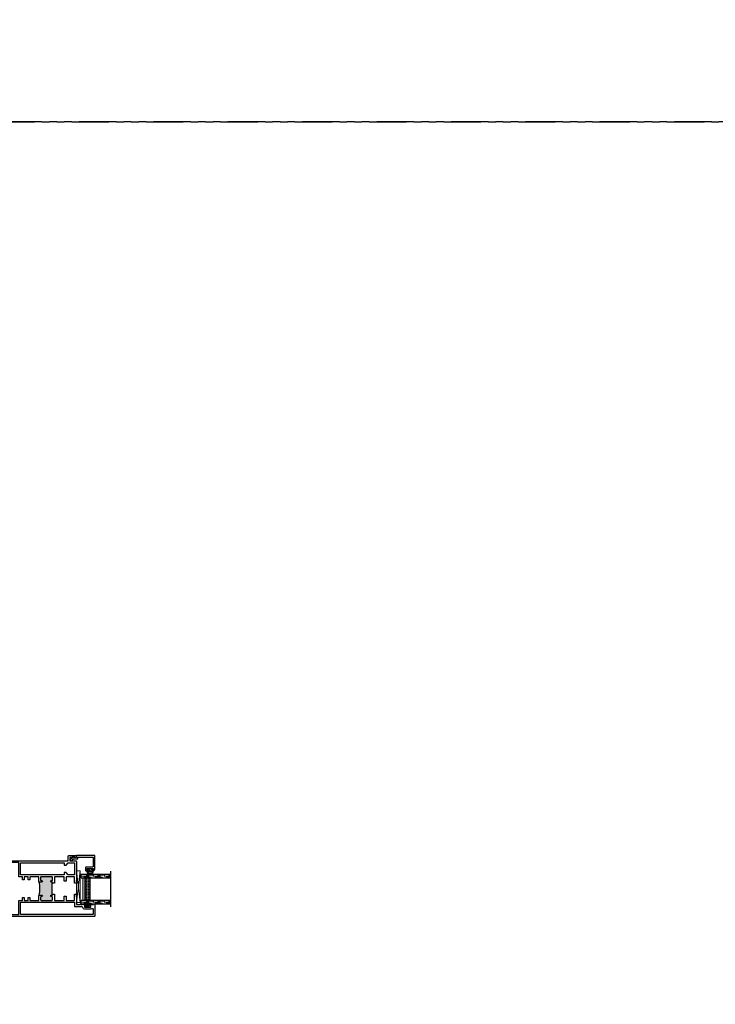
# Model space of a CAD drawing. Units: inches. Extents: x -228 to 672, y -714 to 184.
# Drawn here: x 43 to 67, y -387 to -354 of the extents above; entities that cross this region are included whole.
import ezdxf

# ---------------------------------------------------------------- set-up
doc = ezdxf.new("R2010")
doc.units = ezdxf.units.IN
doc.header["$LTSCALE"] = 0.5
doc.header["$MEASUREMENT"] = 0
doc.linetypes.add('DASHED', pattern=[0.75, 0.5, -0.25])
doc.linetypes.add('PHANTOMX2', pattern=[5, 2.5, -0.5, 0.5, -0.5, 0.5, -0.5])

# ---------------------------------------------------------------- blocks, each defined once
blk = doc.blocks.new('MSD_M22048_panel lock rail')
h = blk.add_hatch(color=256)
h.dxf.hatch_style = 1
h.paths.add_polyline_path([(-1.182, 1.165, -0.198912), (-1.203, 1.156), (-1.27, 1.156, -1), (-1.27, 1.206), (-1.265, 1.206, 0.414214), (-1.235, 1.236), (-1.235, 1.307, 0.414214), (-1.265, 1.337), (-1.605, 1.337, 0.414214), (-1.635, 1.307), (-1.635, 1.236, 0.414214), (-1.605, 1.206), (-1.6, 1.206, -1), (-1.6, 1.156), (-1.635, 1.156), (-1.635, 1.125), (-1.617, 1.125), (-1.617, 0.75), (-1.635, 0.75), (-1.635, 0.718), (-1.6, 0.718, -1), (-1.6, 0.669), (-1.605, 0.669, 0.414214), (-1.635, 0.638), (-1.635, 0.567, 0.414214), (-1.605, 0.537), (-1.265, 0.537, 0.414214), (-1.235, 0.567), (-1.235, 0.638, 0.414214), (-1.265, 0.669), (-1.27, 0.669, -1), (-1.27, 0.718), (-1.203, 0.718, -0.198912), (-1.182, 0.71, -0.093127)])
for points in [[(-2.376, 1.125), (-2.376, 1.337), (-2.095, 1.337), (-2.095, 1.187), (-2.033, 1.187), (-2.033, 1.337), (-1.705, 1.337), (-1.705, 1.125), (-1.635, 1.125), (-1.635, 1.156), (-1.6, 1.156, 1), (-1.6, 1.206), (-1.605, 1.206, -0.414214), (-1.635, 1.236), (-1.635, 1.307, -0.414214), (-1.605, 1.337), (-1.265, 1.337, -0.414214), (-1.235, 1.307), (-1.235, 1.236, -0.414214), (-1.265, 1.206), (-1.27, 1.206, 1), (-1.27, 1.156), (-1.203, 1.156, 0.414214), (-1.173, 1.186), (-1.173, 1.337), (-0.878, 1.337), (-0.878, 1.233), (-0.819, 1.233), (-0.819, 1.337), (-0.684, 1.337), (-0.684, 1.233), (-0.625, 1.233), (-0.625, 1.337), (-0.5, 1.337), (-0.5, 1.813), (-0.087, 1.813, 1.87685), (-0.045, 1.875), (-2.158, 1.875), (-2.158, 2.015, 0.414214), (-2.188, 2.045), (-2.438, 2.045), (-2.438, 1.985), (-2.391, 1.985), (-2.391, 1.998), (-2.301, 1.998), (-2.301, 1.983), (-2.22, 1.983), (-2.22, 1.875), (-2.408, 1.875, 0.414214), (-2.438, 1.845), (-2.438, 1.202), (-2.423, 1.187), (-2.438, 1.172), (-2.438, 1.125)], [(-1.705, 0.75), (-1.705, 0.537), (-2.033, 0.537), (-2.033, 0.687), (-2.095, 0.687), (-2.095, 0.537), (-2.376, 0.537), (-2.376, 0.75), (-2.438, 0.75), (-2.438, 0.702), (-2.423, 0.687), (-2.438, 0.673), (-2.438, 0.402), (-2.569, 0.402), (-2.581, 0.39), (-2.593, 0.402), (-2.605, 0.39), (-2.617, 0.402), (-2.629, 0.39), (-2.641, 0.402), (-2.653, 0.39), (-2.665, 0.402), (-2.677, 0.39), (-2.689, 0.402), (-2.733, 0.402, 0.414991), (-2.75, 0.385, 0.414991), (-2.733, 0.367), (-2.708, 0.367), (-2.708, 0.317), (-2.918, 0.317), (-2.918, 0.367), (-2.893, 0.367, 0.414991), (-2.876, 0.385, 0.414991), (-2.893, 0.402), (-2.937, 0.402), (-2.949, 0.39), (-2.961, 0.402), (-2.973, 0.39), (-2.985, 0.402), (-3.016, 0.402), (-3.016, 0.422), (-3.063, 0.422), (-3.063, 0.03, 0.414214), (-3.033, 0), (-0.045, 0, 1.87685), (-0.087, 0.062), (-0.5, 0.062), (-0.5, 0.537), (-0.625, 0.537), (-0.625, 0.642), (-0.684, 0.642), (-0.684, 0.537), (-0.819, 0.537), (-0.819, 0.642), (-0.878, 0.642), (-0.878, 0.537), (-1.173, 0.537), (-1.173, 0.688, 0.414214), (-1.203, 0.718), (-1.27, 0.718, 1), (-1.27, 0.669), (-1.265, 0.669, -0.414214), (-1.235, 0.638), (-1.235, 0.567, -0.414214), (-1.265, 0.537), (-1.605, 0.537, -0.414214), (-1.635, 0.567), (-1.635, 0.638, -0.414214), (-1.605, 0.669), (-1.6, 0.669, 1), (-1.6, 0.718), (-1.635, 0.718), (-1.635, 0.75)], [(-0.562, 0.07), (-0.562, 0.476), (-2.376, 0.476), (-2.376, 0.34), (-2.616, 0.34, 0.391308), (-2.646, 0.312, -0.391308), (-2.708, 0.255), (-2.918, 0.255, -0.1547), (-2.954, 0.267, 0.607865), (-3.001, 0.242), (-3.001, 0.07)]]:
    blk.add_lwpolyline(points, format="xyb", close=True)
blk.add_lwpolyline([(-2.376, 1.805), (-2.376, 1.399), (-2.158, 1.399), (-2.095, 1.48), (-2.033, 1.48), (-2.033, 1.399), (-0.562, 1.399), (-0.562, 1.805), (-2.033, 1.805), (-2.033, 1.725), (-2.095, 1.725), (-2.158, 1.805)], close=True)
blk.add_lwpolyline([(-1.635, 1.125), (-1.617, 1.125), (-1.617, 0.75), (-1.635, 0.75)])
blk.add_arc((0.031, 0.938), 1.234, 169.3591, 190.6409)
blk = doc.blocks.new('E600-1IG_SS')
at = {"lineweight": 5}
h = blk.add_hatch(dxfattribs=at)
h.set_pattern_fill('DOTS', color=256, scale=0.2)
h.paths.add_polyline_path([(0.875, 0.292, 0.41421356), (0.855, 0.312), (0.145, 0.312, 0.41421356), (0.125, 0.292), (0.125, 0.204), (0.135, 0.204), (0.135, 0.144, 0.41421356), (0.145, 0.134), (0.855, 0.134, 0.41421356), (0.865, 0.144), (0.865, 0.204), (0.875, 0.204)])
h = blk.add_hatch(color=256)
h.dxf.hatch_style = 1
h.paths.add_polyline_path([(0.875, 0.144, -0.41421356), (0.855, 0.124), (0.145, 0.124, -0.41421356), (0.125, 0.144), (0.125, 0.082, 0.41421356), (0.145, 0.062), (0.855, 0.062, 0.41421356), (0.875, 0.082)])
for p, q in [((-0.1, 1), (1.1, 1)), ((0, 0), (0, 1)), ((0.125, 0), (0.125, 1)), ((0.875, 0), (0.875, 1)), ((1, 0), (1, 1)), ((0, 0), (0.125, 0)), ((0.875, 0), (1, 0))]:
    blk.add_line(p, q)
at = {"linetype": 'DASHED', "lineweight": 9}
for p, q in [((0.02875, 0.1), (0.02875, 1)), ((0.06, 0.025), (0.06, 1)), ((0.09125, 0.175), (0.09125, 1)), ((0.90375, 0.1), (0.90375, 1)), ((0.935, 0.025), (0.935, 1)), ((0.96625, 0.175), (0.96625, 1))]:
    blk.add_line(p, q, dxfattribs=at)
at = {"lineweight": 5}
for p, q in [((0.125, 0.082), (0.125, 0.292)), ((0.125, 0.204), (0.135, 0.204)), ((0.135, 0.204), (0.135, 0.144)), ((0.145, 0.312), (0.855, 0.312)), ((0.145, 0.134), (0.855, 0.134)), ((0.145, 0.124), (0.855, 0.124)), ((0.145, 0.062), (0.855, 0.062)), ((0.865, 0.204), (0.865, 0.144)), ((0.865, 0.204), (0.875, 0.204)), ((0.875, 0.082), (0.875, 0.292))]:
    blk.add_line(p, q, dxfattribs=at)
for centre, radius, start, end in [((0.145, 0.292), 0.02, 90, 180), ((0.145, 0.144), 0.02, 180, 270), ((0.145, 0.082), 0.02, 180, 270), ((0.145, 0.144), 0.01, 180, 270), ((0.855, 0.292), 0.02, 0, 90), ((0.855, 0.144), 0.02, 270, 0), ((0.855, 0.144), 0.01, 270, 0), ((0.855, 0.082), 0.02, 270, 0)]:
    blk.add_arc(centre, radius, start, end, dxfattribs=at)
blk = doc.blocks.new('MSD_1IG-SS')
at = {"xscale": -1, "rotation": 180}
blk.add_blockref('E600-1IG_SS', (0, 0), dxfattribs=at)
blk = doc.blocks.new('MSD_E20158KN_glazing bulb')
h = blk.add_hatch(color=256)
h.dxf.hatch_style = 1
h.paths.add_polyline_path([(0.047, -0.085), (0.02, -0.085), (-0.02, -0.085), (-0.047, -0.085, 1), (-0.047, -0.19), (0.047, -0.19, 1)])
h.paths.add_polyline_path([(0.047, -0.115, -1), (0.047, -0.16), (-0.047, -0.16, -1), (-0.047, -0.115)], flags=16)
at = {"lineweight": 5}
blk.add_lwpolyline([(-0.02, -0.085), (-0.047, -0.085, 1), (-0.047, -0.19), (0.047, -0.19, 1), (0.047, -0.085), (0.02, -0.085)], format="xyb", dxfattribs=at)
for points in [[(-0.02, -0.04), (-0.079, -0.04, -1), (-0.079, -0.01), (0.078, -0.01, -1), (0.078, -0.04), (0.02, -0.04), (0.02, -0.085), (-0.02, -0.085)], [(0.047, -0.16, 1), (0.047, -0.115), (-0.047, -0.115, 1), (-0.047, -0.16)]]:
    blk.add_lwpolyline(points, format="xyb", close=True, dxfattribs=at)
blk = doc.blocks.new('M300SD_M22081')
blk.add_lwpolyline([(-0.143, -0.138), (-0.093, -0.11), (0.05, -0.11), (0.05, -0.05), (0.538, -0.05, -0.414214), (0.568, -0.08), (0.568, -0.353, -0.414214), (0.538, -0.383), (0.338, -0.383, 0.414214), (0.308, -0.413), (0.308, -0.487, 0.414214), (0.339, -0.518), (0.383, -0.518, 0.414991), (0.4, -0.501, 0.414991), (0.383, -0.483), (0.358, -0.483), (0.358, -0.433), (0.568, -0.433), (0.568, -0.483), (0.543, -0.483, 0.414991), (0.525, -0.501, 0.414991), (0.543, -0.518), (0.558, -0.518, 0.414214), (0.618, -0.458), (0.618, 0), (0, 0), (0, -0.06), (-0.068, -0.06, -0.341999), (-0.075, -0.054, 0.491355), (-0.087, -0.049), (-0.189, -0.106, 1.603451)], format="xyb", close=True)
blk = doc.blocks.new('M300SD_SB125-1062X2-Z')
at = {"lineweight": 5}
for p, q in [((0, 0), (0.125, 1.062)), ((0, 1.062), (0.125, 0))]:
    blk.add_line(p, q, dxfattribs=at)
blk.add_lwpolyline([(0, 0), (0.125, 0), (0.125, 1.062), (0, 1.062)], close=True, dxfattribs=at)

msp = doc.modelspace()

# ---------------------------------------------------------------- hatches: boundary and pattern name
at = {"lineweight": 5}
h = msp.add_hatch(dxfattribs=at)
h.set_pattern_fill('ANSI37', color=256, scale=0.15, angle=105)
h.set_pattern_definition([(150, (-0.034244, -409.849498), (-0.009375, -0.016237976), []), (240, (-0.034244, -409.849498), (0.016237976, -0.009375), [])])
h.paths.add_polyline_path([(45.313, -383.28805, 1.20634851), (45.288, -383.30772), (45.3, -383.31972), (45.312, -383.30772), (45.324, -383.31972), (45.336, -383.30772), (45.348, -383.31972), (45.36, -383.30772), (45.372, -383.31972), (45.384, -383.30772), (45.396, -383.31972), (45.408, -383.30772), (45.452, -383.30772, -0.41499148), (45.4695, -383.32526, -0.19925743), (45.46439, -383.33767, 0.29575169), (45.50572, -383.39281), (45.55828, -383.39281, 0.29575169), (45.59961, -383.33767, -0.19925743), (45.5945, -383.32526, -0.41499148), (45.612, -383.30772), (45.656, -383.30772), (45.668, -383.31972), (45.68, -383.30772), (45.692, -383.31972), (45.704, -383.30772), (45.735, -383.30772), (45.735, -383.28805)])

# ---------------------------------------------------------------- linework, layer by layer
at = {"color": 7, "linetype": 'Continuous', "lineweight": 15}
msp.add_line((44.31175, -381.835), (43.07175, -381.835), dxfattribs=at)
at = {"linetype": 'PHANTOMX2'}
for points in [[(0, -357), (180, -357), (180, -238), (0, -238)], [(0, -476), (144, -476), (144, -357), (0, -357)]]:
    msp.add_lwpolyline(points, close=True, dxfattribs=at)
at = {"lineweight": 5}
for centre, radius, start, end in [((45.29864, -383.29553), 0.01618, 27.498375, 228.870533), ((45.52759, -383.33336), 0.06335, 183.901388, 249.804075), ((45.53641, -383.33336), 0.06335, 290.195925, 356.098612)]:
    msp.add_arc(centre, radius, start, end, dxfattribs=at)

# ---------------------------------------------------------------- block references
at = {"xscale": -1}
msp.add_blockref('MSD_M22048_panel lock rail', (42.719, -383.71), dxfattribs=at)
for name, p in [('M300SD_M22081', (45.157, -381.66496)), ('M300SD_SB125-1062X2-Z', (45.157, -383.23538)), ('MSD_E20158KN_glazing bulb', (45.61993, -382.09796))]:
    msp.add_blockref(name, p)
at = {"rotation": 90.00000000000001}
msp.add_blockref('MSD_1IG-SS', (45.31275, -383.28805), dxfattribs=at)

doc.saveas('drawing.dxf')
